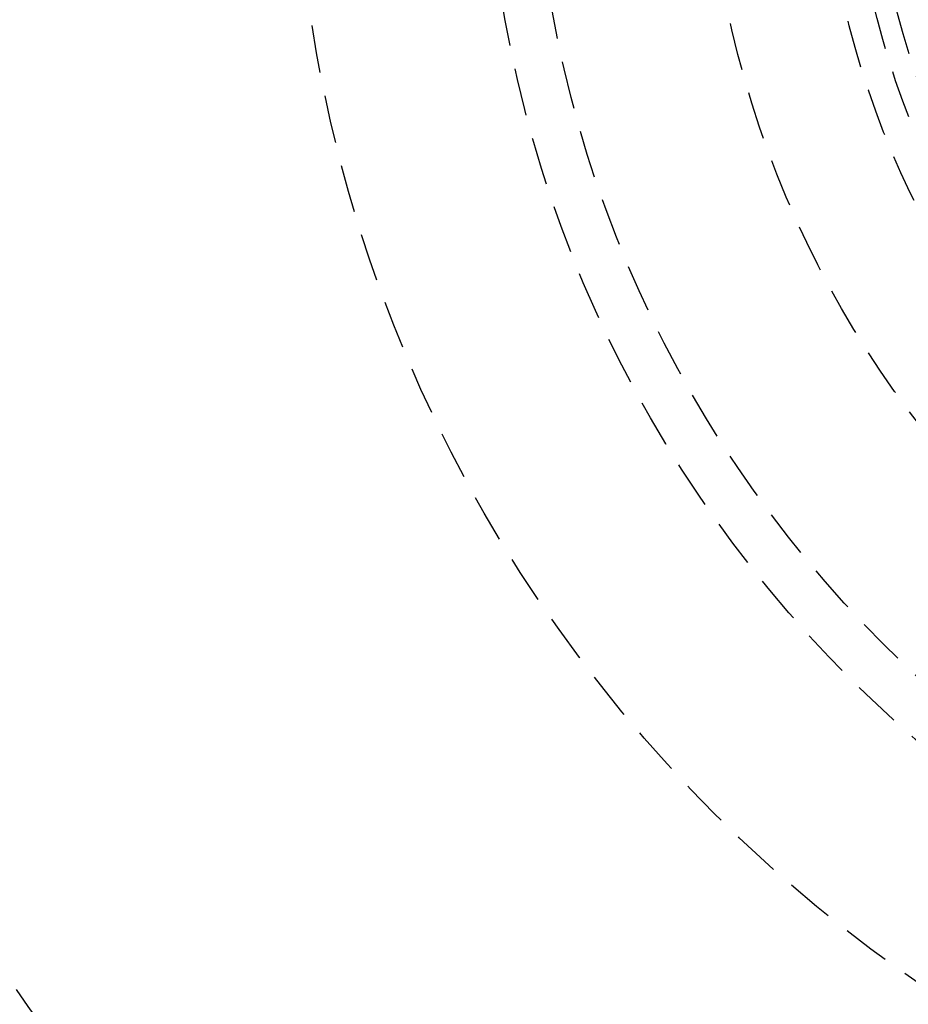
# Model space of a CAD drawing. Extents: x 166 to 434, y -396 to 397.
# Drawn here: x 215 to 261, y -329 to -277 of the extents above; entities that cross this region are included whole.
import ezdxf

# ---------------------------------------------------------------- set-up
doc = ezdxf.new("R2010")
doc.units = 0
doc.header["$LTSCALE"] = 10
doc.linetypes.add('VERDECKT', pattern=[0.375, 0.25, -0.125])
doc.layers.get('0').update_dxf_attribs({"linetype": 'CONTINUOUS'})
doc.layers.add('STEMPEL', color=3, linetype='CONTINUOUS')

# ---------------------------------------------------------------- blocks, each defined once
blk = doc.blocks.new('A$C4438B9CC')
for radius in [130, 110]:
    blk.add_circle((-0.53146, -0.05009), radius)
at = {"color": 1, "linetype": 'VERDECKT'}
for radius in [122.5, 121.08579, 109, 75, 65, 62.5, 53.5, 47.5, 45.99383, 44.88763, 43.36216]:
    blk.add_circle((-0.53146, -0.05009), radius, dxfattribs=at)

msp = doc.modelspace()

# ---------------------------------------------------------------- block references
at = {"layer": 'STEMPEL'}
msp.add_blockref('A$C4438B9CC', (304.418, -265.565, -30.887), dxfattribs=at)

doc.saveas('drawing.dxf')
